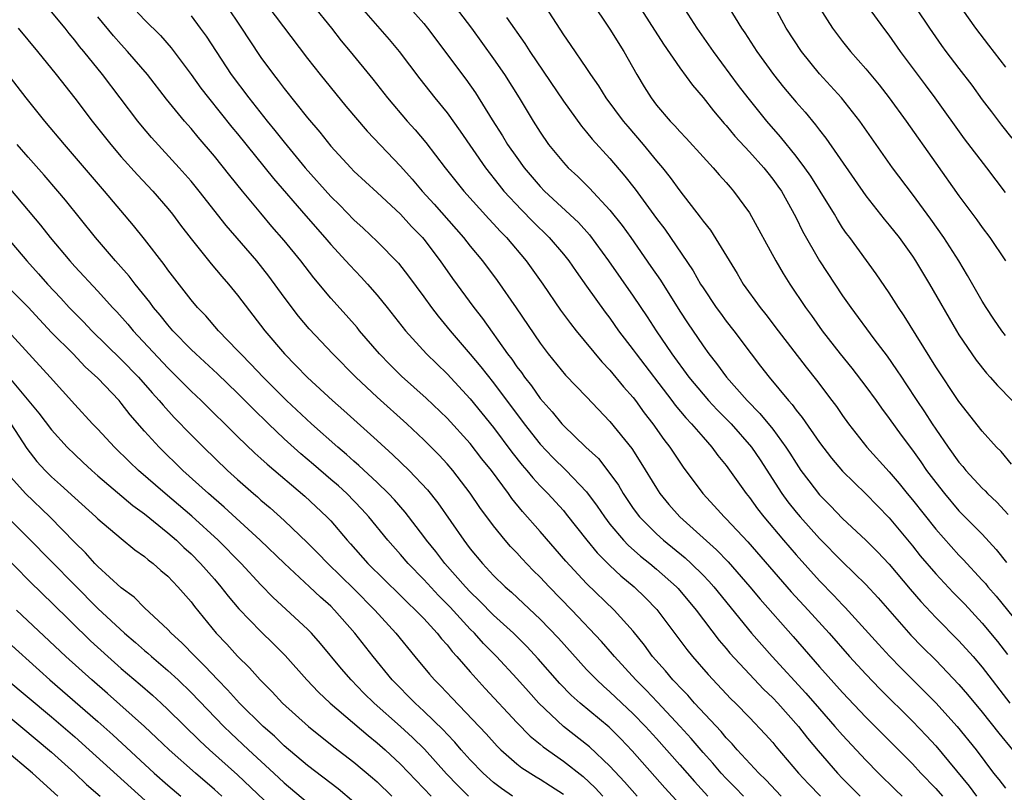
# Model space of a CAD drawing. Units: inches. Extents: x 2625000 to 2628000, y 1485000 to 1488000.
# Drawn here: x 2627074 to 2627159, y 1485059 to 1485126 of the extents above; entities that cross this region are included whole.
import ezdxf

# ---------------------------------------------------------------- set-up
doc = ezdxf.new("R2010")
doc.units = ezdxf.units.IN
doc.header["$MEASUREMENT"] = 0
doc.layers.add('LD26251485_2ft', color=5, linetype='Continuous')

msp = doc.modelspace()

# ---------------------------------------------------------------- linework, layer by layer
at = {"layer": 'LD26251485_2ft'}
for points, elevation in [([(2627149, 1485130.18), (2627152.459, 1485125), (2627153.511, 1485123.511), (2627153.878, 1485123), (2627155, 1485121.513), (2627156.093, 1485120.093), (2627157, 1485118.847), (2627157.794, 1485117.794), (2627158.663, 1485116.663), (2627159.55, 1485115.55)], 10470), ([(2627118.421, 1485128.421), (2627121, 1485124.421), (2627121.59, 1485123.59), (2627123, 1485121.528), (2627123.342, 1485121), (2627124.029, 1485120.029), (2627124.653, 1485119), (2627126.148, 1485117), (2627126.533, 1485116.533), (2627127.857, 1485115), (2627129, 1485113.603), (2627129.516, 1485113), (2627130.175, 1485112.175), (2627131, 1485111.03), (2627132.765, 1485108.764), (2627133, 1485108.417), (2627133.632, 1485107.633), (2627135.923, 1485103.923), (2627136.465, 1485103), (2627137.91, 1485101), (2627138.396, 1485100.396), (2627139.446, 1485099), (2627141.853, 1485095.853), (2627142.74, 1485094.74), (2627144.078, 1485093), (2627144.474, 1485092.474), (2627145, 1485091.708), (2627145.512, 1485091), (2627147.093, 1485089), (2627149, 1485086.882), (2627149.867, 1485085.867), (2627150.557, 1485085), (2627151, 1485084.469), (2627153, 1485081.947), (2627155, 1485079.714), (2627155.355, 1485079.354), (2627157, 1485077.577), (2627157.271, 1485077.271), (2627157.485, 1485077), (2627158.196, 1485076.196), (2627161, 1485072.723)], 10486), ([(2627126.164, 1485129), (2627129.606, 1485123.606), (2627131, 1485121.591), (2627132.09, 1485120.09), (2627133, 1485119.037), (2627133.888, 1485117.888), (2627134.815, 1485116.815), (2627135, 1485116.62), (2627135.726, 1485115.726), (2627137, 1485114.369), (2627138.221, 1485113), (2627138.559, 1485112.558), (2627139, 1485112.029), (2627139.43, 1485111.43), (2627139.735, 1485111), (2627140.669, 1485109.331), (2627141, 1485108.702), (2627141.551, 1485107.551), (2627143, 1485105), (2627144.325, 1485103), (2627145, 1485102.009), (2627145.715, 1485101), (2627147.686, 1485098.314), (2627148.814, 1485096.814), (2627149.642, 1485095.642), (2627150.05, 1485095), (2627150.437, 1485094.437), (2627151.376, 1485093), (2627152.036, 1485092.036), (2627152.691, 1485091), (2627153, 1485090.541), (2627154.068, 1485089), (2627155, 1485087.699), (2627155.328, 1485087.329), (2627155.587, 1485087), (2627157, 1485085.465), (2627157.24, 1485085.24), (2627157.456, 1485085), (2627158.256, 1485084.256), (2627159.222, 1485083.222)], 10482), ([(2627154.172, 1485128.172), (2627156.423, 1485125), (2627157.534, 1485123.533), (2627159, 1485121.653)], 10468), ([(2627083.788, 1485127), (2627085, 1485125.703), (2627086.361, 1485124.362), (2627087.296, 1485123.297), (2627089, 1485121.011), (2627089.842, 1485119.842), (2627090.491, 1485119), (2627092.501, 1485116.501), (2627093, 1485115.906), (2627096.09, 1485112.09), (2627098.859, 1485108.859), (2627100.508, 1485107), (2627101, 1485106.416), (2627102.311, 1485105), (2627102.631, 1485104.631), (2627103.611, 1485103.611), (2627104.17, 1485103), (2627105, 1485102.048), (2627105.848, 1485101), (2627107.424, 1485099), (2627109.245, 1485097), (2627111, 1485095.288), (2627113, 1485093.154), (2627115, 1485090.67), (2627116.562, 1485088.562), (2627117.451, 1485087.451), (2627117.855, 1485087), (2627118.364, 1485086.364), (2627119, 1485085.68), (2627119.674, 1485085), (2627121, 1485083.54), (2627121.248, 1485083.248), (2627123.023, 1485081), (2627123.907, 1485079.907), (2627125, 1485078.824), (2627125.936, 1485077.936), (2627127.074, 1485077), (2627128.053, 1485076.053), (2627129.034, 1485075.034), (2627131.599, 1485071.599), (2627132.094, 1485071), (2627133.452, 1485069.452), (2627135.385, 1485067.385), (2627135.79, 1485067), (2627137, 1485065.767), (2627138.35, 1485064.35), (2627139, 1485063.612), (2627139.273, 1485063.273), (2627141.221, 1485061), (2627142.071, 1485060.071), (2627143.092, 1485059)], 10504), ([(2627091.978, 1485127), (2627093.327, 1485125), (2627093.984, 1485123.984), (2627095, 1485122.468), (2627096.074, 1485121), (2627096.488, 1485120.488), (2627097, 1485119.804), (2627099, 1485117.295), (2627100.053, 1485116.053), (2627101, 1485114.846), (2627102.718, 1485113), (2627103, 1485112.718), (2627105, 1485110.88), (2627107, 1485109.01), (2627107.957, 1485107.957), (2627108.884, 1485107), (2627109, 1485106.862), (2627110.419, 1485105), (2627111.48, 1485103.479), (2627113.289, 1485101), (2627114.05, 1485100.05), (2627116.21, 1485097), (2627116.558, 1485096.558), (2627117, 1485095.902), (2627117.396, 1485095.396), (2627117.662, 1485095), (2627118.257, 1485094.257), (2627119, 1485093.185), (2627120.038, 1485092.038), (2627120.87, 1485091), (2627121, 1485090.858), (2627122.933, 1485089), (2627124.007, 1485088.007), (2627125, 1485086.74), (2627125.722, 1485085.722), (2627126.13, 1485085), (2627127, 1485083.716), (2627127.536, 1485083), (2627129, 1485081.541), (2627129.6, 1485081), (2627131.474, 1485079.474), (2627131.987, 1485079), (2627133, 1485078.003), (2627133.493, 1485077.493), (2627133.916, 1485077), (2627137.166, 1485073), (2627138.938, 1485071), (2627141.846, 1485067.846), (2627143, 1485066.503), (2627144.343, 1485065), (2627145, 1485064.238), (2627147, 1485062.099), (2627148.074, 1485061), (2627149.551, 1485059.551), (2627150.128, 1485059)], 10500), ([(2627095.513, 1485127), (2627099, 1485122.377), (2627100.081, 1485121), (2627102.303, 1485118.303), (2627104.144, 1485116.144), (2627107, 1485113.123), (2627108.006, 1485112.006), (2627108.863, 1485111), (2627109.882, 1485109.882), (2627112.427, 1485107), (2627113, 1485106.267), (2627114.054, 1485105), (2627115.312, 1485103.312), (2627116.953, 1485100.953), (2627119, 1485097.918), (2627119.69, 1485097), (2627121.176, 1485095.176), (2627123, 1485093.313), (2627125, 1485091.198), (2627126.87, 1485088.87), (2627127.663, 1485087.662), (2627129, 1485085.459), (2627129.302, 1485085), (2627130.071, 1485084.071), (2627131, 1485083.013), (2627134.173, 1485080.173), (2627135.149, 1485079.149), (2627137.01, 1485077), (2627137.922, 1485075.922), (2627140.74, 1485072.74), (2627143, 1485070.135), (2627145, 1485067.909), (2627147, 1485065.806), (2627151, 1485061.78), (2627151.718, 1485061), (2627153, 1485059.672), (2627153.571, 1485059)], 10498), ([(2627099.436, 1485127), (2627101.058, 1485125), (2627101.911, 1485123.911), (2627102.685, 1485123), (2627104.622, 1485120.621), (2627105.892, 1485119), (2627107.578, 1485117), (2627108.249, 1485116.249), (2627109.165, 1485115.165), (2627110.836, 1485113), (2627112.44, 1485111), (2627114.603, 1485108.603), (2627115, 1485108.192), (2627115.563, 1485107.564), (2627116.123, 1485107), (2627117.807, 1485105), (2627119.221, 1485103), (2627120.763, 1485100.763), (2627121.608, 1485099.609), (2627122.09, 1485099), (2627124.312, 1485096.312), (2627125, 1485095.618), (2627126.179, 1485094.179), (2627127, 1485093.247), (2627127.191, 1485093), (2627127.942, 1485091.942), (2627128.682, 1485091), (2627129.643, 1485089.643), (2627130.144, 1485089), (2627131, 1485087.694), (2627131.288, 1485087.287), (2627132.981, 1485085), (2627133.961, 1485083.961), (2627134.814, 1485083), (2627135, 1485082.823), (2627136.851, 1485080.851), (2627140.579, 1485076.579), (2627142.033, 1485075), (2627143.834, 1485073), (2627145.598, 1485071), (2627147, 1485069.485), (2627148.215, 1485068.215), (2627151, 1485065.447), (2627152.204, 1485064.204), (2627153, 1485063.34), (2627155.866, 1485059.866), (2627156.513, 1485059)], 10496), ([(2627103.228, 1485127.228), (2627106.024, 1485124.024), (2627106.871, 1485123), (2627108.648, 1485120.648), (2627109.947, 1485119), (2627111, 1485117.708), (2627112.14, 1485116.14), (2627114.295, 1485113), (2627115.491, 1485111.492), (2627115.895, 1485111), (2627117.39, 1485109.39), (2627118.376, 1485108.376), (2627119.782, 1485107), (2627121, 1485105.582), (2627121.471, 1485105), (2627122.088, 1485104.088), (2627123, 1485102.834), (2627124.594, 1485100.594), (2627125, 1485100.064), (2627125.745, 1485099), (2627127, 1485097.35), (2627127.247, 1485097), (2627130.32, 1485093), (2627130.606, 1485092.606), (2627131.515, 1485091.515), (2627132.014, 1485091), (2627133, 1485089.844), (2627133.767, 1485089), (2627134.286, 1485088.287), (2627135, 1485087.421), (2627136.717, 1485085), (2627137, 1485084.658), (2627137.691, 1485083.691), (2627138.234, 1485083), (2627139.912, 1485081), (2627141, 1485079.731), (2627143, 1485077.519), (2627144.256, 1485076.256), (2627145, 1485075.446), (2627145.224, 1485075.224), (2627148.075, 1485072.075), (2627149.036, 1485071.036), (2627150.019, 1485070.019), (2627153.023, 1485067.023), (2627154.843, 1485065), (2627156.473, 1485063), (2627157.972, 1485061), (2627158.433, 1485060.433), (2627159, 1485059.684)], 10494), ([(2627107.586, 1485127), (2627109, 1485125.379), (2627109.306, 1485125), (2627112.603, 1485120.603), (2627113.438, 1485119.437), (2627114.873, 1485117.127), (2627115.754, 1485115.755), (2627116.21, 1485115), (2627117, 1485113.871), (2627117.635, 1485113), (2627119, 1485111.398), (2627119.385, 1485111), (2627122.286, 1485108.286), (2627123.235, 1485107.235), (2627124.884, 1485105), (2627127, 1485101.977), (2627128.192, 1485100.192), (2627128.967, 1485099), (2627130.32, 1485097), (2627131.788, 1485095), (2627133, 1485093.539), (2627133.475, 1485093), (2627134.209, 1485092.209), (2627135.414, 1485091), (2627137.162, 1485089), (2627137.9, 1485087.9), (2627139.783, 1485085), (2627140.295, 1485084.295), (2627141, 1485083.409), (2627141.348, 1485083), (2627143, 1485081.149), (2627145, 1485079.137), (2627147, 1485077.186), (2627148.041, 1485076.041), (2627150.853, 1485072.853), (2627151.839, 1485071.839), (2627153, 1485070.681), (2627155, 1485068.611), (2627155.742, 1485067.742), (2627157, 1485066.213), (2627158.429, 1485064.429), (2627159.611, 1485063)], 10492), ([(2627111.325, 1485127.325), (2627113.093, 1485125), (2627115, 1485122.353), (2627115.944, 1485121), (2627117.206, 1485119), (2627118.409, 1485117), (2627119, 1485116.065), (2627119.733, 1485115), (2627121, 1485113.437), (2627121.404, 1485113), (2627122.239, 1485112.24), (2627123.246, 1485111.245), (2627125, 1485109.358), (2627126.04, 1485108.04), (2627126.79, 1485107), (2627128.527, 1485104.527), (2627129.335, 1485103.335), (2627131, 1485100.688), (2627131.67, 1485099.67), (2627133, 1485097.706), (2627133.512, 1485097), (2627134.172, 1485096.172), (2627135.009, 1485095), (2627136.797, 1485093), (2627137.897, 1485091.897), (2627139, 1485090.534), (2627140.13, 1485089), (2627140.473, 1485088.473), (2627141, 1485087.609), (2627141.417, 1485087), (2627142.088, 1485086.088), (2627143, 1485084.912), (2627143.963, 1485083.963), (2627145, 1485082.879), (2627147, 1485081.014), (2627148.008, 1485080.008), (2627149, 1485078.939), (2627150.793, 1485076.793), (2627151.722, 1485075.722), (2627153, 1485074.371), (2627155, 1485072.362), (2627156.222, 1485071), (2627157, 1485070.088), (2627159.377, 1485067)], 10490), ([(2627123.348, 1485127.348), (2627125, 1485124.905), (2627126.197, 1485123), (2627127.313, 1485121), (2627127.941, 1485119.941), (2627128.531, 1485119), (2627129, 1485118.388), (2627130.191, 1485117), (2627130.591, 1485116.591), (2627131, 1485116.127), (2627131.555, 1485115.555), (2627133, 1485113.947), (2627133.877, 1485113), (2627134.394, 1485112.394), (2627135, 1485111.719), (2627135.326, 1485111.326), (2627135.633, 1485111), (2627137, 1485109.115), (2627139.264, 1485105), (2627139.901, 1485103.901), (2627140.476, 1485103), (2627141.817, 1485101), (2627142.316, 1485100.316), (2627143.235, 1485099), (2627144.777, 1485097), (2627145.779, 1485095.779), (2627147, 1485094.205), (2627147.875, 1485093), (2627148.335, 1485092.335), (2627149, 1485091.45), (2627150.021, 1485090.021), (2627151, 1485088.723), (2627151.721, 1485087.721), (2627152.217, 1485087), (2627153, 1485085.948), (2627153.745, 1485085), (2627155, 1485083.532), (2627157, 1485081.506), (2627158.206, 1485080.206), (2627159.097, 1485079.097)], 10484), ([(2627159.522, 1485087.522), (2627158.614, 1485088.614), (2627158.23, 1485089), (2627157, 1485090.375), (2627155, 1485092.909), (2627153, 1485095.907), (2627150.29, 1485100.29), (2627149.799, 1485101), (2627149, 1485102.252), (2627147.882, 1485103.882), (2627145.61, 1485107), (2627145.343, 1485107.343), (2627145, 1485107.846), (2627144.547, 1485108.547), (2627144.295, 1485109), (2627143.08, 1485111), (2627142.269, 1485112.269), (2627141.751, 1485113), (2627141, 1485113.984), (2627139.658, 1485115.658), (2627138.48, 1485117), (2627136.872, 1485119), (2627136.063, 1485120.063), (2627133.896, 1485123), (2627132.49, 1485125), (2627131.217, 1485127)], 10480), ([(2627135.218, 1485126.782), (2627136.301, 1485125), (2627136.591, 1485124.591), (2627137.613, 1485123), (2627139.057, 1485121), (2627139.926, 1485119.926), (2627141, 1485118.634), (2627141.766, 1485117.766), (2627142.68, 1485116.68), (2627143, 1485116.241), (2627143.552, 1485115.552), (2627147, 1485110.599), (2627148.58, 1485108.58), (2627149, 1485108.079), (2627149.846, 1485107), (2627151, 1485105.398), (2627151.265, 1485105), (2627152.475, 1485103), (2627154.785, 1485099), (2627155, 1485098.65), (2627156.096, 1485097), (2627156.468, 1485096.468), (2627157.354, 1485095.354), (2627157.687, 1485095), (2627158.297, 1485094.297), (2627159.585, 1485093)], 10478), ([(2627159, 1485098.59), (2627158.68, 1485099), (2627157.991, 1485099.991), (2627157.332, 1485101), (2627157, 1485101.546), (2627155.745, 1485103.745), (2627154.974, 1485105), (2627153.696, 1485107), (2627152.581, 1485108.581), (2627151, 1485110.721), (2627149.285, 1485113), (2627146.49, 1485117), (2627144.896, 1485119), (2627143, 1485121.065), (2627141.454, 1485123), (2627140.159, 1485125), (2627139, 1485127.103)], 10476), ([(2627143, 1485126.737), (2627144.139, 1485125), (2627145, 1485123.852), (2627145.682, 1485123), (2627147, 1485121.501), (2627148.136, 1485120.136), (2627149.01, 1485119), (2627150.457, 1485117), (2627153, 1485113.381), (2627155, 1485110.593), (2627156.535, 1485108.535), (2627157, 1485107.862), (2627157.642, 1485107), (2627158.992, 1485104.992)], 10474), ([(2627159, 1485110.875), (2627157.4, 1485113), (2627155.476, 1485115.476), (2627152.959, 1485119), (2627152.114, 1485120.114), (2627149.974, 1485123), (2627149, 1485124.39), (2627148.538, 1485125), (2627147, 1485127.123)], 10472), ([(2627136.473, 1485059), (2627135.762, 1485059.762), (2627135, 1485060.529), (2627134.567, 1485061), (2627133.845, 1485061.845), (2627133, 1485062.773), (2627131.972, 1485063.972), (2627131.038, 1485065), (2627129.089, 1485067.089), (2627128.11, 1485068.11), (2627127.225, 1485069), (2627125.396, 1485071), (2627125.222, 1485071.222), (2627124.287, 1485072.287), (2627121.717, 1485075), (2627119.771, 1485077), (2627119, 1485077.828), (2627118.408, 1485078.408), (2627117.426, 1485079.426), (2627117, 1485079.905), (2627116.466, 1485080.466), (2627115.999, 1485081), (2627115, 1485082.225), (2627113.814, 1485083.815), (2627113, 1485085.05), (2627111.501, 1485087), (2627111, 1485087.576), (2627110.311, 1485088.31), (2627109, 1485089.616), (2627107.545, 1485091), (2627105, 1485093.303), (2627103.162, 1485095), (2627101.191, 1485097), (2627099.158, 1485099.159), (2627098.239, 1485100.239), (2627097, 1485101.878), (2627095.682, 1485103.682), (2627094.641, 1485105), (2627092.026, 1485108.026), (2627089.686, 1485111), (2627089, 1485111.835), (2627087.986, 1485113), (2627085.602, 1485115.602), (2627084.682, 1485116.682), (2627084.426, 1485117), (2627081.392, 1485121), (2627079.77, 1485123), (2627079.415, 1485123.415), (2627079, 1485123.971), (2627078.531, 1485124.531), (2627078.165, 1485125), (2627077, 1485126.399)], 10508), ([(2627139.708, 1485059), (2627138.403, 1485060.403), (2627137.784, 1485061), (2627135.949, 1485063), (2627135.512, 1485063.512), (2627135, 1485064.018), (2627134.555, 1485064.555), (2627132.282, 1485067), (2627131.69, 1485067.69), (2627131, 1485068.371), (2627130.704, 1485068.704), (2627130.403, 1485069), (2627129.766, 1485069.767), (2627128.659, 1485071), (2627127.969, 1485071.969), (2627127, 1485073.176), (2627125.367, 1485075), (2627123, 1485077.282), (2627121.208, 1485079.209), (2627119, 1485081.758), (2627117.481, 1485083.481), (2627116.581, 1485084.581), (2627116.291, 1485085), (2627114.807, 1485087), (2627114.004, 1485088.004), (2627113, 1485089.308), (2627111, 1485091.489), (2627109.21, 1485093.21), (2627107.095, 1485095.095), (2627106.083, 1485096.083), (2627105.181, 1485097), (2627103.476, 1485099), (2627103.265, 1485099.265), (2627102.331, 1485100.331), (2627101, 1485101.8), (2627099.537, 1485103.536), (2627098.43, 1485105), (2627097, 1485106.755), (2627095.952, 1485107.952), (2627095, 1485109.105), (2627094.122, 1485110.122), (2627093.432, 1485111), (2627092.333, 1485112.333), (2627091, 1485113.997), (2627089.617, 1485115.617), (2627089, 1485116.37), (2627088.442, 1485117), (2627086.881, 1485118.881), (2627085.248, 1485121), (2627083.545, 1485123), (2627083, 1485123.578), (2627082.33, 1485124.329), (2627081, 1485125.97)], 10506), ([(2627089, 1485126.04), (2627089.789, 1485125), (2627090.298, 1485124.298), (2627092.448, 1485121), (2627093.957, 1485119), (2627095.551, 1485117), (2627096.211, 1485116.211), (2627097, 1485115.196), (2627098.807, 1485113), (2627101, 1485110.543), (2627101.782, 1485109.783), (2627103, 1485108.539), (2627103.805, 1485107.805), (2627105, 1485106.67), (2627106.814, 1485104.814), (2627107.693, 1485103.693), (2627109, 1485101.924), (2627109.66, 1485101), (2627110.242, 1485100.242), (2627111.272, 1485099), (2627113, 1485096.989), (2627113.906, 1485095.906), (2627115, 1485094.52), (2627117.619, 1485091), (2627119, 1485089.249), (2627120.105, 1485088.105), (2627121.244, 1485087), (2627123, 1485085.153), (2627123.912, 1485083.912), (2627124.519, 1485083), (2627125, 1485082.376), (2627126.164, 1485081), (2627126.568, 1485080.568), (2627127.634, 1485079.634), (2627128.421, 1485079), (2627129, 1485078.511), (2627130.713, 1485077), (2627130.851, 1485076.851), (2627132.413, 1485075), (2627134.391, 1485072.391), (2627135, 1485071.692), (2627135.308, 1485071.308), (2627137, 1485069.48), (2627138.209, 1485068.209), (2627139, 1485067.463), (2627139.433, 1485067), (2627141.204, 1485065), (2627141.989, 1485063.989), (2627142.905, 1485062.905), (2627144.563, 1485061), (2627145, 1485060.54), (2627146.5, 1485059)], 10502), ([(2627116.099, 1485125.901), (2627117.68, 1485123.68), (2627118.105, 1485123), (2627121, 1485118.715), (2627122.562, 1485116.562), (2627123, 1485116.059), (2627123.468, 1485115.468), (2627125, 1485113.801), (2627126.285, 1485112.285), (2627127.158, 1485111.158), (2627129, 1485108.638), (2627129.711, 1485107.711), (2627130.204, 1485107), (2627132.147, 1485104.147), (2627132.796, 1485103), (2627133, 1485102.675), (2627134.125, 1485101), (2627134.493, 1485100.493), (2627135, 1485099.809), (2627135.637, 1485099), (2627137.128, 1485097), (2627137.955, 1485095.955), (2627138.683, 1485095), (2627140.342, 1485093), (2627140.66, 1485092.66), (2627141, 1485092.182), (2627141.534, 1485091.534), (2627143, 1485089.395), (2627144.041, 1485088.041), (2627145, 1485086.932), (2627147, 1485084.971), (2627149, 1485082.913), (2627151, 1485080.508), (2627151.669, 1485079.669), (2627153, 1485078.104), (2627154.503, 1485076.503), (2627155.494, 1485075.494), (2627157, 1485073.873), (2627158.299, 1485072.299), (2627159.181, 1485071.181)], 10488), ([(2627074.136, 1485125), (2627075.805, 1485123), (2627077.408, 1485121), (2627079, 1485118.972), (2627080.505, 1485117), (2627082.097, 1485115), (2627083, 1485113.948), (2627084.403, 1485112.404), (2627085.714, 1485111), (2627087, 1485109.489), (2627087.392, 1485109), (2627088.079, 1485108.079), (2627089, 1485106.895), (2627090.738, 1485104.738), (2627091.649, 1485103.648), (2627092.227, 1485103), (2627093, 1485102.057), (2627095.332, 1485099), (2627097.021, 1485097), (2627098.017, 1485096.017), (2627099, 1485094.987), (2627101.147, 1485093), (2627102.138, 1485092.138), (2627105, 1485089.573), (2627106.344, 1485088.344), (2627107.732, 1485087), (2627109.322, 1485085.322), (2627110.21, 1485084.21), (2627112.431, 1485081), (2627112.686, 1485080.686), (2627113, 1485080.26), (2627114.052, 1485079), (2627115, 1485077.98), (2627115.997, 1485077), (2627116.536, 1485076.536), (2627117.576, 1485075.576), (2627119, 1485074.224), (2627120.576, 1485072.576), (2627123, 1485069.906), (2627123.872, 1485069), (2627124.452, 1485068.452), (2627125, 1485067.984), (2627127, 1485066.095), (2627128.062, 1485065), (2627129, 1485063.975), (2627131, 1485061.716), (2627132.26, 1485060.26), (2627133.421, 1485059)], 10510), ([(2627131, 1485058.334), (2627129.73, 1485059.73), (2627126.916, 1485062.916), (2627125.939, 1485063.939), (2627124.927, 1485064.927), (2627122.434, 1485067), (2627121.681, 1485067.681), (2627120.7, 1485068.7), (2627118.823, 1485070.823), (2627117.856, 1485071.856), (2627116.703, 1485073), (2627115, 1485074.556), (2627113.795, 1485075.795), (2627113, 1485076.556), (2627112.583, 1485077), (2627110.815, 1485079), (2627110.028, 1485080.028), (2627109.235, 1485081), (2627109, 1485081.326), (2627107.401, 1485083.401), (2627106.473, 1485084.473), (2627105.977, 1485085), (2627105, 1485085.953), (2627103.428, 1485087.428), (2627103, 1485087.791), (2627102.368, 1485088.369), (2627101.604, 1485089), (2627099.339, 1485091), (2627097.208, 1485093), (2627095.193, 1485095), (2627094.136, 1485096.136), (2627093.264, 1485097), (2627093, 1485097.301), (2627091.353, 1485099), (2627090.264, 1485100.265), (2627089.559, 1485101), (2627089, 1485101.666), (2627087, 1485104.243), (2627086.686, 1485104.686), (2627085, 1485106.858), (2627084.051, 1485108.051), (2627081.571, 1485111), (2627078.131, 1485115), (2627076.441, 1485117), (2627074.825, 1485119), (2627073.285, 1485121)], 10512), ([(2627127.338, 1485059), (2627126.25, 1485060.25), (2627125, 1485061.583), (2627123.253, 1485063.253), (2627121, 1485065.007), (2627118.9, 1485067), (2627117.993, 1485067.993), (2627117, 1485069.115), (2627115.246, 1485071), (2627114.128, 1485072.129), (2627113.35, 1485073), (2627113, 1485073.352), (2627111.258, 1485075.258), (2627110.26, 1485076.261), (2627109, 1485077.626), (2627107.653, 1485079), (2627107, 1485079.764), (2627105.897, 1485081), (2627104.278, 1485083), (2627103.672, 1485083.672), (2627102.381, 1485085), (2627101.658, 1485085.658), (2627101, 1485086.229), (2627099.509, 1485087.509), (2627098.42, 1485088.42), (2627097, 1485089.717), (2627095.647, 1485091), (2627094.303, 1485092.303), (2627093, 1485093.636), (2627091.282, 1485095.282), (2627089.406, 1485097), (2627089, 1485097.396), (2627087.445, 1485099), (2627087, 1485099.514), (2627086.341, 1485100.341), (2627085.776, 1485101), (2627085.45, 1485101.45), (2627084.199, 1485103), (2627083.681, 1485103.681), (2627082.745, 1485104.745), (2627082.504, 1485105), (2627080.778, 1485107), (2627078.21, 1485110.209), (2627077.555, 1485111), (2627076.373, 1485112.373), (2627075, 1485113.905), (2627074.06, 1485115)], 10514), ([(2627072.386, 1485112.386), (2627076.06, 1485108.06), (2627076.878, 1485107), (2627078.566, 1485105), (2627079, 1485104.516), (2627081, 1485102.385), (2627082.252, 1485101), (2627082.618, 1485100.618), (2627083.557, 1485099.557), (2627084.019, 1485099), (2627087, 1485095.817), (2627089, 1485093.817), (2627089.879, 1485093), (2627093, 1485089.92), (2627094.482, 1485088.482), (2627095, 1485088.023), (2627095.527, 1485087.527), (2627098.782, 1485084.782), (2627100.677, 1485083), (2627101, 1485082.66), (2627102.421, 1485081), (2627102.702, 1485080.703), (2627104.203, 1485079), (2627107, 1485076.253), (2627107.623, 1485075.623), (2627108.297, 1485075), (2627109, 1485074.263), (2627110.163, 1485073), (2627110.524, 1485072.524), (2627111, 1485072), (2627111.434, 1485071.434), (2627111.849, 1485071), (2627113, 1485069.688), (2627114.274, 1485068.274), (2627117, 1485065.326), (2627118.156, 1485064.156), (2627119, 1485063.479), (2627119.256, 1485063.256), (2627121, 1485062.031), (2627122.69, 1485060.69), (2627123.724, 1485059.724), (2627124.378, 1485059)], 10516), ([(2627070.322, 1485110.322), (2627074.882, 1485105), (2627075.898, 1485103.898), (2627076.671, 1485103), (2627077.798, 1485101.798), (2627078.512, 1485101), (2627079, 1485100.494), (2627079.757, 1485099.758), (2627080.484, 1485099), (2627083, 1485096.534), (2627084.488, 1485095), (2627085.659, 1485093.659), (2627086.267, 1485093), (2627086.591, 1485092.592), (2627087.55, 1485091.55), (2627089, 1485090.061), (2627090.058, 1485089), (2627092.12, 1485087), (2627093, 1485086.202), (2627094.371, 1485085), (2627094.714, 1485084.714), (2627095, 1485084.452), (2627095.791, 1485083.791), (2627097, 1485082.689), (2627099, 1485080.771), (2627099.891, 1485079.891), (2627100.753, 1485079), (2627103, 1485076.824), (2627104.781, 1485075), (2627106.592, 1485073), (2627108.219, 1485071), (2627109.482, 1485069.482), (2627109.911, 1485069), (2627110.468, 1485068.468), (2627111.443, 1485067.443), (2627114.352, 1485064.352), (2627115.309, 1485063.309), (2627115.63, 1485063), (2627117, 1485061.794), (2627117.438, 1485061.438), (2627118.658, 1485060.658), (2627119, 1485060.47), (2627119.899, 1485059.899), (2627121, 1485059.19)], 10518), ([(2627116.64, 1485059), (2627115.666, 1485059.666), (2627115, 1485060.18), (2627114.103, 1485061), (2627113, 1485062.136), (2627112.22, 1485063), (2627111.656, 1485063.656), (2627111, 1485064.333), (2627110.684, 1485064.684), (2627109, 1485066.325), (2627108.254, 1485067), (2627106.272, 1485069), (2627104.642, 1485071), (2627103.078, 1485073), (2627101.331, 1485075), (2627101, 1485075.332), (2627100.114, 1485076.114), (2627099.188, 1485077), (2627097.038, 1485079), (2627094.947, 1485081), (2627091.846, 1485083.846), (2627090.504, 1485085), (2627088.297, 1485087), (2627086.243, 1485089), (2627085, 1485090.371), (2627083.772, 1485091.772), (2627083, 1485092.776), (2627082.805, 1485093), (2627081, 1485094.915), (2627079.908, 1485095.908), (2627078.858, 1485097), (2627077, 1485098.855), (2627075.959, 1485099.959), (2627075, 1485101.032), (2627071.999, 1485103.999)], 10520), ([(2627112.839, 1485059), (2627111.916, 1485059.916), (2627110.942, 1485060.942), (2627109.048, 1485063.048), (2627108.042, 1485064.042), (2627107, 1485065.003), (2627104.723, 1485067), (2627103.858, 1485067.858), (2627102.758, 1485069), (2627101.942, 1485069.942), (2627100.126, 1485072.125), (2627099.349, 1485073), (2627099, 1485073.357), (2627096.068, 1485076.068), (2627095, 1485077.159), (2627093.298, 1485079), (2627091.333, 1485081), (2627089.067, 1485083.067), (2627086.785, 1485085), (2627084.483, 1485087), (2627083.721, 1485087.722), (2627082.413, 1485089), (2627081, 1485090.531), (2627080.54, 1485091), (2627079, 1485092.661), (2627076.894, 1485095), (2627073.251, 1485099)], 10522), ([(2627073.191, 1485095.191), (2627075.922, 1485091.921), (2627077, 1485090.478), (2627078.354, 1485089), (2627079, 1485088.367), (2627079.707, 1485087.707), (2627080.469, 1485087), (2627081, 1485086.535), (2627083.988, 1485083.988), (2627085, 1485083.26), (2627087, 1485081.645), (2627087.747, 1485081), (2627088.382, 1485080.382), (2627089, 1485079.83), (2627089.822, 1485079), (2627091, 1485077.652), (2627091.566, 1485077), (2627092.187, 1485076.187), (2627093.104, 1485075.104), (2627095, 1485073.149), (2627096.097, 1485072.097), (2627097.093, 1485071.093), (2627098.946, 1485069), (2627099.95, 1485067.95), (2627100.965, 1485067), (2627104.213, 1485064.213), (2627105, 1485063.595), (2627105.683, 1485063), (2627107, 1485061.765), (2627109.624, 1485059)], 10524), ([(2627073.509, 1485091), (2627074.873, 1485088.873), (2627075.753, 1485087.753), (2627076.445, 1485087), (2627077, 1485086.453), (2627077.77, 1485085.77), (2627079, 1485084.629), (2627080.82, 1485083), (2627081, 1485082.823), (2627083, 1485081.133), (2627084.176, 1485080.176), (2627085, 1485079.594), (2627085.311, 1485079.311), (2627085.735, 1485079), (2627086.4, 1485078.4), (2627087, 1485077.901), (2627087.866, 1485077), (2627089, 1485075.695), (2627089.296, 1485075.296), (2627091.166, 1485073), (2627092.059, 1485072.059), (2627093, 1485071.029), (2627094.033, 1485070.033), (2627094.945, 1485069), (2627095.972, 1485067.972), (2627096.864, 1485067), (2627099.089, 1485065), (2627101.262, 1485063.262), (2627103, 1485061.936), (2627104.595, 1485060.595), (2627105, 1485060.235), (2627106.266, 1485059)], 10526), ([(2627103, 1485058.505), (2627101.634, 1485059.634), (2627099, 1485061.65), (2627097, 1485063.339), (2627096.156, 1485064.156), (2627095.188, 1485065), (2627093.175, 1485067), (2627092.144, 1485068.144), (2627091.291, 1485069), (2627090.192, 1485070.192), (2627089.339, 1485071), (2627088.196, 1485072.196), (2627087.289, 1485073), (2627087, 1485073.318), (2627085, 1485075.179), (2627084.097, 1485076.097), (2627083, 1485076.904), (2627081, 1485078.736), (2627080.741, 1485079), (2627079.922, 1485079.922), (2627079, 1485080.803), (2627076.873, 1485083), (2627074.783, 1485085), (2627072.982, 1485087)], 10528), ([(2627072.1, 1485084.1), (2627075, 1485081.216), (2627081, 1485075.119), (2627083.269, 1485073), (2627084.212, 1485072.212), (2627085, 1485071.517), (2627085.286, 1485071.287), (2627085.597, 1485071), (2627087, 1485069.817), (2627087.887, 1485069), (2627089, 1485067.919), (2627091.827, 1485065), (2627092.422, 1485064.422), (2627093.924, 1485063), (2627096.111, 1485061), (2627097, 1485060.165), (2627099, 1485058.459)], 10530), ([(2627073, 1485079.664), (2627075, 1485077.589), (2627076.311, 1485076.311), (2627077, 1485075.662), (2627080.357, 1485072.357), (2627081.851, 1485071), (2627083, 1485069.986), (2627084.615, 1485068.615), (2627085.679, 1485067.68), (2627086.422, 1485067), (2627087, 1485066.465), (2627089.766, 1485063.766), (2627090.591, 1485063), (2627093, 1485060.842), (2627097, 1485057.03)], 10532), ([(2627091.657, 1485059), (2627091, 1485059.597), (2627089.374, 1485061), (2627087.123, 1485063), (2627086.031, 1485064.032), (2627084.983, 1485064.983), (2627081.824, 1485067.824), (2627080.465, 1485069), (2627078.244, 1485071), (2627073.984, 1485075)], 10534), ([(2627072.391, 1485073), (2627076.863, 1485069), (2627081, 1485065.413), (2627082.276, 1485064.276), (2627085.84, 1485061), (2627087, 1485059.966), (2627088.123, 1485059)], 10536), ([(2627073, 1485069.182), (2627077, 1485065.832), (2627079, 1485064.113), (2627080.247, 1485063), (2627086.845, 1485057)], 10538), ([(2627071.422, 1485067.421), (2627074.355, 1485065), (2627077, 1485062.792), (2627079, 1485061), (2627080.024, 1485060.024), (2627081.195, 1485059)], 10540), ([(2627077.551, 1485059), (2627075.38, 1485061), (2627073, 1485063.002)], 10542)]:
    msp.add_lwpolyline(points, dxfattribs=dict(at, elevation=elevation))

doc.saveas('drawing.dxf')
